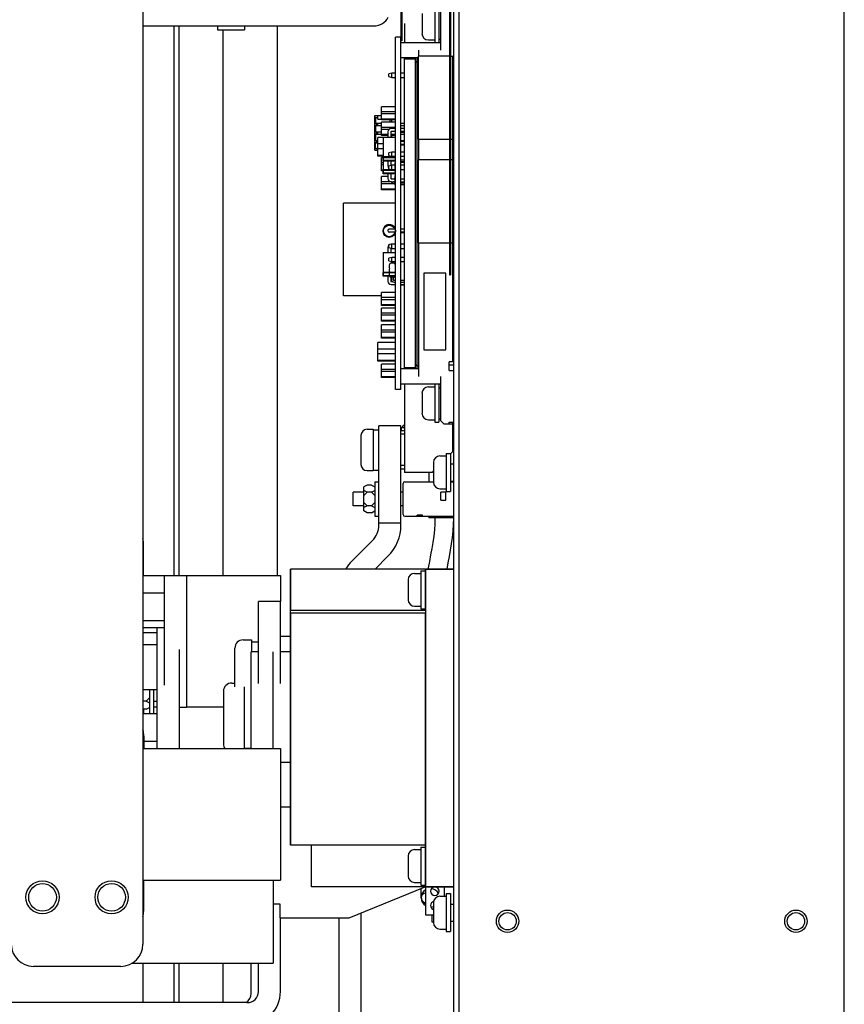
# Paper-space layout '177R0352_4_3' of a CAD drawing. Units: millimetres. Extents: x 0 to 864, y 0 to 559.
# Drawn here: x 550 to 585, y 418 to 461 of the extents above; entities that cross this region are included whole.
import ezdxf

# ---------------------------------------------------------------- set-up
doc = ezdxf.new("R2010")
doc.units = ezdxf.units.MM
doc.header["$LTSCALE"] = 47.498
doc.layers.get('0').update_dxf_attribs({"linetype": 'CONTINUOUS'})
for name, color, linetype in [('002___PRT_ALL_AXES', 7, 'CONTINUOUS'), ('02___PRT_ALL_AXES', 7, 'CONTINUOUS'), ('DATUM', 7, 'CONTINUOUS'), ('ECAD_DSB030063101-ODD_I_425_H3_', 7, 'CONTINUOUS'), ('ECAD_DSB051100138-ODD_O_RM8_H5_', 7, 'CONTINUOUS'), ('ECAD_KM3_1V250_3-ODD_O_____H6_0', 7, 'CONTINUOUS'), ('ECAD_KM7_1V396-UDEN_T5___H15', 7, 'CONTINUOUS'), ('ECAD_MPAD2510-MPAD25', 7, 'CONTINUOUS'), ('ECAD_RFB016036074-ODD_I_250_H1_', 7, 'CONTINUOUS'), ('ECAD_RFB040110148-ODD_O_RM7_H4_', 7, 'CONTINUOUS'), ('EUPEC_BUS_WORK', 7, 'CONTINUOUS'), ('IXYS_BUS_WORK', 7, 'CONTINUOUS'), ('NOTES', 7, 'CONTINUOUS'), ('SURFACES', 7, 'CONTINUOUS')]:
    doc.layers.add(name, color=color, linetype=linetype)

psp = doc.layouts.new('177R0352_4_3')

# ---------------------------------------------------------------- linework, layer by layer
at = {"color": 7, "linetype": 'CONTINUOUS'}
for p, q in [((568.517, 259.336), (568.517, 529.336)), ((555.009, 491.896), (555.009, 420.713)), ((566.263, 474.353), (566.263, 459.961)), ((568.367, 463.135), (568.367, 449.785)), ((567.943, 461.611), (567.943, 459.548)), ((566.368, 460.711), (566.368, 459.886)), ((555.009, 460.607), (565.048, 460.607)), ((566.218, 459.886), (567.943, 459.886)), ((566.263, 459.961), (566.225, 459.961)), ((567.89, 460.036), (567.943, 460.036)), ((566.998, 459.286), (566.998, 459.548)), ((566.968, 459.211), (566.218, 459.211)), ((566.368, 445.711), (566.368, 459.211)), ((566.848, 459.166), (566.368, 459.166)), ((566.848, 445.711), (566.848, 459.211)), ((566.848, 459.031), (566.926, 459.076)), ((566.848, 459.033), (566.85, 459.032)), ((566.926, 445.711), (566.926, 459.211)), ((566.926, 459.076), (566.968, 459.076)), ((566.968, 459.286), (566.968, 455.686)), ((568.328, 459.286), (566.968, 459.286)), ((568.367, 459.286), (568.517, 459.286)), ((568.468, 446.011), (568.468, 459.286)), ((568.517, 459.061), (568.468, 459.061)), ((565.817, 458.551), (565.697, 458.519)), ((565.697, 458.403), (565.697, 458.519)), ((565.817, 458.371), (565.817, 458.551)), ((565.978, 458.551), (565.817, 458.551)), ((566.368, 458.551), (566.218, 458.551)), ((565.697, 458.403), (565.817, 458.371)), ((565.817, 458.371), (565.978, 458.371)), ((566.218, 458.371), (566.368, 458.371)), ((566.968, 455.686), (568.328, 455.686)), ((566.998, 454.786), (566.998, 455.686)), ((568.367, 455.686), (568.468, 455.686)), ((565.817, 455.122), (565.697, 455.09)), ((565.697, 454.974), (565.697, 455.09)), ((565.817, 454.942), (565.817, 455.122)), ((565.978, 455.122), (565.817, 455.122)), ((566.368, 455.122), (566.218, 455.122)), ((565.697, 454.974), (565.817, 454.942)), ((565.817, 454.942), (565.978, 454.942)), ((566.218, 454.942), (566.368, 454.942)), ((566.968, 454.786), (566.968, 451.186)), ((568.328, 454.786), (566.968, 454.786)), ((568.468, 454.786), (568.367, 454.786)), ((565.817, 454.55), (565.697, 454.518)), ((565.697, 454.403), (565.697, 454.518)), ((565.697, 454.403), (565.817, 454.37)), ((565.817, 454.37), (565.817, 454.55)), ((565.974, 454.55), (565.817, 454.55)), ((565.817, 454.37), (565.974, 454.37)), ((566.368, 454.55), (566.218, 454.55)), ((566.218, 454.37), (566.368, 454.37)), ((565.817, 451.121), (565.697, 451.089)), ((565.697, 450.974), (565.697, 451.089)), ((565.697, 450.974), (565.817, 450.941)), ((565.817, 450.941), (565.817, 451.121)), ((565.978, 451.121), (565.817, 451.121)), ((565.817, 450.941), (565.978, 450.941)), ((566.368, 451.121), (566.218, 451.121)), ((566.218, 450.941), (566.368, 450.941)), ((566.968, 451.186), (568.328, 451.186)), ((566.998, 445.373), (566.998, 451.186)), ((568.367, 451.186), (568.468, 451.186)), ((565.817, 450.55), (565.697, 450.518)), ((565.697, 450.402), (565.697, 450.518)), ((565.697, 450.402), (565.817, 450.37)), ((565.817, 450.37), (565.817, 450.55)), ((565.978, 450.55), (565.817, 450.55)), ((566.368, 450.55), (566.218, 450.55)), ((565.817, 450.37), (565.978, 450.37)), ((566.218, 450.37), (566.368, 450.37)), ((568.328, 449.785), (568.367, 449.785)), ((566.998, 445.711), (566.218, 445.711)), ((566.848, 445.756), (566.368, 445.756)), ((566.848, 445.891), (566.926, 445.846)), ((566.848, 445.888), (566.85, 445.89)), ((566.926, 445.846), (566.998, 445.846)), ((568.318, 445.636), (568.318, 446.011)), ((568.468, 446.011), (568.318, 446.011)), ((568.517, 445.861), (568.318, 445.861)), ((567.943, 445.373), (567.943, 443.461)), ((568.318, 445.636), (568.517, 445.636)), ((567.943, 445.036), (566.218, 445.036)), ((566.368, 445.036), (566.368, 441.211)), ((567.89, 444.886), (567.943, 444.886)), ((567.89, 443.536), (567.943, 443.536)), ((566.218, 443.236), (565.258, 443.236)), ((566.218, 438.924), (566.218, 443.236)), ((566.279, 443.192), (566.368, 443.125)), ((568.093, 443.311), (567.943, 443.461)), ((568.468, 443.311), (568.093, 443.311)), ((568.318, 443.311), (568.318, 443.386)), ((568.318, 443.386), (568.517, 443.386)), ((568.468, 442.111), (568.468, 443.386)), ((566.368, 443.011), (566.218, 443.011)), ((566.218, 442.881), (566.368, 442.881)), ((568.468, 442.111), (568.367, 442.01)), ((566.218, 441.531), (566.368, 441.531)), ((566.368, 441.351), (566.218, 441.351)), ((567.568, 441.211), (566.368, 441.211)), ((567.632, 441.275), (567.568, 441.211)), ((564.755, 440.652), (564.605, 440.577)), ((564.605, 439.535), (564.605, 440.577)), ((564.935, 440.652), (564.755, 440.652)), ((564.935, 440.652), (565.085, 440.577)), ((565.085, 440.806), (565.085, 439.306)), ((565.085, 440.806), (565.258, 440.806)), ((566.312, 439.38), (566.312, 440.731)), ((566.387, 440.806), (567.632, 440.806)), ((568.367, 440.806), (568.517, 440.806)), ((564.137, 439.756), (564.137, 440.356)), ((564.605, 440.356), (564.137, 440.356)), ((564.755, 440.354), (564.605, 440.429)), ((564.755, 440.354), (564.605, 440.204)), ((564.935, 440.354), (564.755, 440.354)), ((564.935, 440.354), (565.085, 440.429)), ((564.935, 440.354), (565.085, 440.204)), ((566.312, 440.356), (566.218, 440.356)), ((567.947, 440.007), (567.947, 440.348)), ((568.172, 440.348), (567.947, 440.348)), ((568.172, 440.007), (568.172, 440.348)), ((564.605, 439.756), (564.137, 439.756)), ((564.755, 439.758), (564.605, 439.908)), ((564.755, 439.758), (564.605, 439.683)), ((564.935, 439.758), (564.755, 439.758)), ((564.935, 439.758), (565.085, 439.908)), ((564.935, 439.758), (565.085, 439.683)), ((566.312, 439.756), (566.218, 439.756)), ((567.947, 440.007), (568.172, 440.007)), ((564.755, 439.46), (564.605, 439.535)), ((564.935, 439.46), (564.755, 439.46)), ((564.935, 439.46), (565.085, 439.535)), ((565.085, 439.306), (565.258, 439.306)), ((566.387, 439.305), (568.517, 439.305)), ((566.927, 439.305), (566.927, 439.354)), ((567.152, 439.354), (566.927, 439.354)), ((567.152, 439.305), (567.152, 439.354)), ((566.218, 439.006), (565.258, 439.006)), ((565.655, 437.566), (565.1, 437.011)), ((555.305, 431.768), (555.305, 430.718)), ((555.478, 431.768), (555.478, 430.718)), ((555.155, 431.272), (555.009, 431.272)), ((555.155, 431.272), (555.305, 431.422)), ((555.155, 431.272), (555.305, 431.197)), ((555.155, 430.926), (555.009, 430.926)), ((555.155, 430.926), (555.305, 431.001)), ((564.493, 409.381), (564.493, 422.076)), ((554.049, 419.753), (550.254, 419.753)), ((555.009, 419.896), (555.009, 418.178))]:
    psp.add_line(p, q, dxfattribs=at)
at = {"color": 3, "linetype": 'CONTINUOUS'}
for p, q in [((568.749, 259.336), (568.749, 529.336)), ((585.474, 259.336), (585.474, 529.336)), ((566.225, 459.961), (566.225, 474.436)), ((568.328, 463.135), (568.328, 449.785)), ((565.258, 438.924), (565.258, 443.236)), ((564.977, 438.245), (564.095, 437.363)), ((563.533, 414.091), (563.533, 421.861))]:
    psp.add_line(p, q, dxfattribs=at)
at = {"color": 2, "linetype": 'CONTINUOUS'}
for p, q in [((567.098, 422.736), (567.098, 423.141)), ((567.167, 422.585), (567.287, 422.48))]:
    psp.add_line(p, q, dxfattribs=at)
at = {"color": 7, "linetype": 'CONTINUOUS'}
for centre, radius in [((550.652, 422.753), 0.72), ((553.652, 422.753), 0.72), ((550.652, 422.753), 0.6), ((553.652, 422.753), 0.6)]:
    psp.add_circle(centre, radius, dxfattribs=at)
at = {"color": 3, "linetype": 'CONTINUOUS'}
for centre in [(570.849, 421.711), (583.374, 421.711)]:
    psp.add_circle(centre, 0.375, dxfattribs=at)
at = {"color": 7, "linetype": 'CONTINUOUS'}
for centre, radius, start, end in [((565.048, 461.297), 0.69, 270, 333.4177), ((567.89, 460.058), 0.0225, 180, 270), ((567.89, 444.863), 0.0225, 90, 180), ((567.89, 443.558), 0.0225, 180, 270), ((566.518, 443.011), 0.3, 120.0055, 180), ((566.387, 440.731), 0.075, 90, 180), ((566.387, 439.38), 0.075, 180, 270), ((564.298, 438.924), 1.92, 315, 360), ((550.254, 420.713), 0.96, 180, 270), ((554.049, 420.713), 0.96, 270, 360)]:
    psp.add_arc(centre, radius, start, end, dxfattribs=at)
at = {"color": 3, "linetype": 'CONTINUOUS'}
for centre, radius, start, end in [((564.298, 438.924), 0.96, 315, 360), ((565.453, 436.006), 1.92, 135, 148.3242)]:
    psp.add_arc(centre, radius, start, end, dxfattribs=at)
at = {"color": 2, "linetype": 'CONTINUOUS'}
for centre, radius, start, end in [((567.498, 422.736), 0.401, 121.9126, 238.0874), ((567.498, 422.736), 0.401, 28.4228, 83.9029), ((567.298, 422.736), 0.2, 93.274, 229.0082), ((567.498, 422.736), 0.401, 272.3235, 289.4474)]:
    psp.add_arc(centre, radius, start, end, dxfattribs=at)
psp.add_open_spline([(567.401, 437.011), (567.405, 437.03), (567.562, 437.796), (567.711, 438.535), (567.711, 439.239)], degree=3, knots=[0, 0, 0, 0, 0.0247, 1, 1, 1, 1], dxfattribs=at)
psp.add_open_spline([(568.219, 437.011), (568.365, 437.725), (568.512, 438.465), (568.512, 439.239)], degree=3, dxfattribs=at)
at = {"layer": '002___PRT_ALL_AXES', "color": 7, "linetype": 'CONTINUOUS'}
for p, q in [((558.252, 460.607), (558.252, 460.436)), ((558.252, 460.436), (559.422, 460.436)), ((559.422, 460.607), (559.422, 460.436))]:
    psp.add_line(p, q, dxfattribs=at)
at = {"layer": '02___PRT_ALL_AXES', "color": 7, "linetype": 'CONTINUOUS'}
for p, q in [((565.978, 444.818), (565.978, 460.118)), ((566.218, 460.118), (565.978, 460.118)), ((566.218, 444.818), (566.218, 460.118)), ((566.218, 444.818), (565.978, 444.818))]:
    psp.add_line(p, q, dxfattribs=at)
at = {"layer": 'DATUM', "color": 7, "linetype": 'CONTINUOUS'}
for p, q in [((567.688, 461.536), (567.688, 459.886)), ((567.868, 461.536), (567.868, 459.886)), ((556.359, 460.607), (556.359, 436.726)), ((560.837, 460.607), (560.837, 436.726)), ((567.41, 459.998), (567.688, 459.998)), ((567.41, 444.923), (567.688, 444.923)), ((567.688, 445.036), (567.688, 443.386)), ((567.868, 445.036), (567.868, 443.386)), ((567.41, 443.498), (567.688, 443.498)), ((567.688, 443.386), (567.868, 443.386)), ((564.748, 443.086), (565.018, 443.086)), ((565.018, 443.086), (565.018, 441.286)), ((565.018, 443.063), (565.258, 443.063)), ((567.909, 441.923), (568.187, 441.923)), ((568.187, 442.036), (568.187, 440.386)), ((568.187, 442.036), (568.367, 442.036)), ((568.367, 442.036), (568.367, 440.386)), ((568.367, 441.586), (568.517, 441.586)), ((564.748, 441.286), (565.018, 441.286)), ((565.018, 441.308), (565.258, 441.308)), ((567.437, 441.211), (567.437, 440.806)), ((567.632, 441.234), (567.591, 441.234)), ((568.367, 440.836), (568.517, 440.836)), ((567.909, 440.498), (568.187, 440.498)), ((568.187, 440.386), (568.367, 440.386)), ((567.437, 439.305), (567.437, 439.239)), ((568.517, 439.239), (567.437, 439.239)), ((566.81, 436.823), (567.088, 436.823)), ((567.088, 436.936), (567.088, 435.286)), ((567.088, 436.936), (567.268, 436.936)), ((566.81, 435.398), (567.088, 435.398)), ((567.088, 435.286), (567.268, 435.286)), ((559.367, 433.936), (559.727, 433.936)), ((559.727, 433.936), (559.727, 433.418)), ((559.727, 433.846), (560.027, 433.846)), ((566.81, 424.823), (567.088, 424.823)), ((567.088, 424.936), (567.268, 424.936)), ((567.088, 424.936), (567.088, 423.286)), ((566.81, 423.398), (567.088, 423.398)), ((567.088, 423.286), (567.268, 423.286)), ((567.909, 422.798), (568.187, 422.798)), ((568.187, 422.911), (568.367, 422.911)), ((568.187, 422.911), (568.187, 421.261)), ((568.367, 422.911), (568.367, 421.261)), ((568.367, 422.461), (568.517, 422.461)), ((567.909, 421.373), (568.187, 421.373)), ((568.367, 421.711), (568.517, 421.711)), ((568.187, 421.261), (568.367, 421.261)), ((556.359, 419.896), (556.359, 418.178))]:
    psp.add_line(p, q, dxfattribs=at)
for centre in [(570.849, 421.711), (583.374, 421.711)]:
    psp.add_circle(centre, 0.487, dxfattribs=at)
for centre, start, end in [((567.692, 423.024), 90.9134, 89.0866), ((567.692, 422.394), 107.1495, 251.2153)]:
    psp.add_arc(centre, 0.188, start, end, dxfattribs=at)
at = {"layer": 'ECAD_DSB030063101-ODD_I_425_H3_', "color": 7, "linetype": 'CONTINUOUS'}
for p, q in [((565.647, 456.002), (565.647, 455.774)), ((565.779, 456.002), (565.779, 455.774)), ((565.978, 456.143), (565.788, 456.143)), ((565.978, 456.011), (565.788, 456.011)), ((566.368, 456.143), (566.218, 456.143)), ((566.368, 456.011), (566.218, 456.011)), ((566.368, 455.981), (566.218, 455.981)), ((565.448, 455.774), (565.448, 454.175)), ((565.448, 455.774), (565.978, 455.774)), ((566.368, 455.587), (566.218, 455.587)), ((566.368, 455.455), (566.218, 455.455)), ((566.368, 455.424), (566.218, 455.424)), ((565.448, 454.762), (565.978, 454.762)), ((565.647, 454.762), (565.647, 454.534)), ((565.779, 454.762), (565.779, 454.54)), ((566.218, 454.362), (566.368, 454.362)), ((565.448, 454.205), (565.978, 454.205)), ((565.647, 454.175), (565.448, 454.175)), ((565.647, 454.205), (565.647, 453.977)), ((565.779, 454.205), (565.779, 453.977)), ((565.788, 453.968), (565.974, 453.968)), ((565.788, 453.836), (565.974, 453.836)), ((565.973, 454.175), (565.978, 454.175)), ((566.218, 453.968), (566.368, 453.968)), ((566.218, 453.836), (566.368, 453.836)), ((565.978, 451.778), (565.713, 451.778)), ((566.368, 451.778), (566.218, 451.778)), ((565.978, 451.646), (565.713, 451.646)), ((566.368, 451.646), (566.218, 451.646)), ((566.368, 451.615), (566.218, 451.615)), ((565.647, 450.983), (565.647, 450.755)), ((565.779, 450.952), (565.779, 450.755)), ((565.978, 451.124), (565.788, 451.124)), ((566.368, 451.124), (566.218, 451.124)), ((565.448, 450.755), (565.448, 449.742)), ((565.448, 450.755), (565.978, 450.755)), ((565.713, 449.742), (565.448, 449.742)), ((565.647, 449.742), (565.647, 449.514)), ((565.779, 449.694), (565.779, 449.514)), ((565.973, 449.742), (565.978, 449.742)), ((565.788, 449.505), (565.847, 449.505)), ((565.788, 449.373), (565.978, 449.373)), ((566.218, 449.373), (566.368, 449.373)), ((566.218, 449.358), (566.368, 449.358))]:
    psp.add_line(p, q, dxfattribs=at)
for centre, radius, start, end in [((565.788, 456.002), 0.141, 90, 180), ((565.788, 456.002), 0.009, 90, 180), ((565.788, 454.534), 0.141, 180, 229.7292), ((565.788, 453.977), 0.141, 180, 270), ((565.788, 453.977), 0.009, 180, 270), ((565.713, 451.712), 0.265, 14.4914, 345.5086), ((565.713, 451.712), 0.066, 90, 270), ((565.788, 450.983), 0.141, 90, 180), ((565.788, 449.514), 0.141, 180, 270), ((565.788, 449.514), 0.009, 180, 270)]:
    psp.add_arc(centre, radius, start, end, dxfattribs=at)
at = {"layer": 'ECAD_DSB051100138-ODD_O_RM8_H5_', "color": 7, "linetype": 'CONTINUOUS'}
for p, q in [((565.212, 454.95), (565.212, 455.761)), ((565.448, 455.761), (565.212, 455.761)), ((565.448, 455.476), (565.212, 455.476)), ((565.448, 455.266), (565.212, 455.266)), ((565.448, 454.981), (565.212, 454.981)), ((565.448, 454.95), (565.212, 454.95)), ((565.212, 446.04), (565.212, 446.851)), ((565.978, 446.851), (565.212, 446.851)), ((565.978, 446.566), (565.212, 446.566)), ((565.978, 446.356), (565.212, 446.356)), ((565.978, 446.071), (565.212, 446.071)), ((565.978, 446.04), (565.212, 446.04))]:
    psp.add_line(p, q, dxfattribs=at)
at = {"layer": 'ECAD_KM3_1V250_3-ODD_O_____H6_0', "color": 7, "linetype": 'CONTINUOUS'}
for p, q in [((565.078, 455.206), (565.078, 456.706)), ((565.078, 456.706), (565.376, 456.706)), ((565.108, 456.631), (565.078, 456.661)), ((565.108, 456.631), (565.108, 456.379)), ((565.108, 456.631), (565.213, 456.631)), ((565.108, 456.379), (565.376, 456.379)), ((565.168, 456.331), (565.108, 456.379)), ((565.168, 456.349), (565.198, 456.379)), ((565.198, 456.379), (565.198, 456.283)), ((565.213, 456.556), (565.213, 456.706)), ((565.213, 456.556), (565.376, 456.556)), ((565.753, 456.421), (565.753, 456.525)), ((565.828, 456.421), (565.828, 456.525)), ((566.218, 456.379), (566.368, 456.379)), ((565.168, 456.331), (565.108, 456.283)), ((565.108, 456.283), (565.108, 456.004)), ((565.108, 456.283), (565.376, 456.283)), ((565.108, 456.004), (565.376, 456.004)), ((565.168, 455.956), (565.108, 456.004)), ((565.168, 455.956), (565.108, 455.908)), ((565.168, 456.349), (565.168, 456.313)), ((565.168, 456.313), (565.198, 456.283)), ((565.168, 455.974), (565.198, 456.004)), ((565.168, 455.974), (565.168, 455.938)), ((565.168, 455.938), (565.198, 455.908)), ((565.198, 456.004), (565.198, 455.908)), ((566.218, 456.283), (566.368, 456.283)), ((565.108, 455.908), (565.108, 455.629)), ((565.108, 455.908), (565.376, 455.908)), ((565.108, 455.629), (565.212, 455.629)), ((565.168, 455.581), (565.108, 455.629)), ((565.168, 455.581), (565.108, 455.533)), ((565.108, 455.281), (565.108, 455.533)), ((565.108, 455.533), (565.212, 455.533)), ((565.168, 455.599), (565.198, 455.629)), ((565.168, 455.599), (565.168, 455.563)), ((565.168, 455.563), (565.198, 455.533)), ((565.198, 455.629), (565.198, 455.533)), ((565.828, 455.774), (565.828, 455.85)), ((566.218, 455.908), (566.368, 455.908)), ((566.218, 455.629), (566.368, 455.629)), ((565.108, 455.281), (565.078, 455.251)), ((565.078, 455.206), (565.212, 455.206)), ((565.108, 455.281), (565.176, 455.281))]:
    psp.add_line(p, q, dxfattribs=at)
psp.add_arc((565.213, 455.281), 0.0375, 91.1872, 268.8128, dxfattribs=at)
at = {"layer": 'ECAD_KM7_1V396-UDEN_T5___H15', "color": 7, "linetype": 'CONTINUOUS'}
for p, q in [((563.73, 448.884), (563.73, 452.912)), ((565.978, 452.912), (563.73, 452.912)), ((565.376, 448.884), (563.73, 448.884))]:
    psp.add_line(p, q, dxfattribs=at)
at = {"layer": 'ECAD_MPAD2510-MPAD25', "color": 7, "linetype": 'CONTINUOUS'}
for p, q in [((565.974, 454.283), (565.974, 454.658)), ((565.974, 453.713), (565.974, 454.088)), ((565.974, 449.708), (565.974, 449.742))]:
    psp.add_line(p, q, dxfattribs=at)
at = {"layer": 'ECAD_RFB016036074-ODD_I_250_H1_', "color": 7, "linetype": 'CONTINUOUS'}
for p, q in [((566.368, 454.775), (566.218, 454.775)), ((566.368, 454.7), (566.218, 454.7)), ((566.368, 454.67), (566.218, 454.67)), ((565.918, 453.823), (565.974, 453.823)), ((566.218, 453.823), (566.368, 453.823)), ((565.918, 453.748), (565.974, 453.748)), ((566.218, 453.748), (566.368, 453.748)), ((566.218, 453.717), (566.368, 453.717)), ((565.708, 450.218), (565.708, 450.181)), ((565.903, 450.293), (565.783, 450.293)), ((565.805, 450.373), (565.805, 450.293)), ((565.88, 450.37), (565.88, 450.293)), ((565.708, 449.806), (565.708, 449.768)), ((565.903, 449.693), (565.783, 449.693)), ((565.805, 449.693), (565.805, 449.592)), ((565.88, 449.693), (565.88, 449.592)), ((565.918, 449.555), (565.978, 449.555)), ((566.218, 449.555), (566.368, 449.555)), ((565.918, 449.48), (565.978, 449.48)), ((566.218, 449.48), (566.368, 449.48))]:
    psp.add_line(p, q, dxfattribs=at)
for centre, radius, start, end in [((565.918, 453.86), 0.113, 192.357, 270), ((565.918, 453.86), 0.0375, 219.912, 270), ((565.903, 454.037), 0.075, 294.1897, 342.5057), ((565.783, 450.218), 0.075, 90, 180), ((566.833, 450.181), 1.125, 180, 186.8371), ((565.269, 449.993), 0.45, 353.1629, 6.8371), ((565.903, 450.218), 0.075, 0, 90), ((566.417, 449.993), 0.45, 173.1629, 186.8371), ((566.833, 449.806), 1.125, 173.1629, 180), ((565.783, 449.768), 0.075, 180, 270), ((565.918, 449.592), 0.113, 180, 270), ((565.918, 449.592), 0.0375, 180, 270), ((565.903, 449.768), 0.075, 270, 360)]:
    psp.add_arc(centre, radius, start, end, dxfattribs=at)
at = {"layer": 'ECAD_RFB040110148-ODD_O_RM7_H4_', "color": 7, "linetype": 'CONTINUOUS'}
for p, q in [((565.376, 456.525), (565.376, 457.096)), ((565.978, 457.096), (565.376, 457.096)), ((565.978, 456.871), (565.376, 456.871)), ((565.978, 456.781), (565.376, 456.781)), ((565.978, 456.556), (565.376, 456.556)), ((565.978, 456.525), (565.376, 456.525)), ((565.376, 455.85), (565.376, 456.421)), ((565.978, 456.421), (565.376, 456.421)), ((565.978, 456.196), (565.376, 456.196)), ((565.693, 456.106), (565.376, 456.106)), ((565.647, 455.881), (565.376, 455.881)), ((565.647, 455.85), (565.376, 455.85)), ((565.978, 455.881), (565.779, 455.881)), ((565.978, 455.85), (565.779, 455.85)), ((565.376, 454.314), (565.376, 454.885)), ((565.448, 454.885), (565.376, 454.885)), ((565.448, 454.66), (565.376, 454.66)), ((565.448, 454.57), (565.376, 454.57)), ((565.448, 454.345), (565.376, 454.345)), ((565.448, 454.314), (565.376, 454.314)), ((565.376, 453.489), (565.376, 454.06)), ((565.647, 454.06), (565.376, 454.06)), ((565.809, 453.835), (565.376, 453.835)), ((565.974, 453.835), (565.891, 453.835)), ((565.974, 453.745), (565.376, 453.745)), ((565.978, 453.52), (565.376, 453.52)), ((565.978, 453.489), (565.376, 453.489)), ((565.376, 448.455), (565.376, 449.026)), ((565.978, 449.026), (565.376, 449.026)), ((565.978, 448.801), (565.376, 448.801)), ((565.978, 448.711), (565.376, 448.711)), ((565.978, 448.486), (565.376, 448.486)), ((565.978, 448.455), (565.376, 448.455)), ((565.376, 447.78), (565.376, 448.351)), ((565.978, 448.351), (565.376, 448.351)), ((565.978, 448.126), (565.376, 448.126)), ((565.978, 448.036), (565.376, 448.036)), ((565.978, 447.811), (565.376, 447.811)), ((565.978, 447.78), (565.376, 447.78)), ((565.376, 447.045), (565.376, 447.616)), ((565.978, 447.616), (565.376, 447.616)), ((565.978, 447.391), (565.376, 447.391)), ((565.978, 447.301), (565.376, 447.301)), ((565.978, 447.076), (565.376, 447.076)), ((565.978, 447.045), (565.376, 447.045)), ((565.376, 445.335), (565.376, 445.906)), ((565.978, 445.906), (565.376, 445.906)), ((565.978, 445.681), (565.376, 445.681)), ((565.978, 445.591), (565.376, 445.591)), ((565.978, 445.366), (565.376, 445.366)), ((565.978, 445.335), (565.376, 445.335))]:
    psp.add_line(p, q, dxfattribs=at)
at = {"layer": 'EUPEC_BUS_WORK', "color": 7, "linetype": 'CONTINUOUS'}
for p, q in [((561.418, 425.011), (561.418, 437.011)), ((561.437, 437.011), (561.418, 437.011)), ((567.268, 437.011), (567.268, 435.211)), ((567.268, 437.011), (568.517, 437.011)), ((567.268, 435.211), (561.418, 435.211)), ((555.009, 434.476), (555.947, 434.476)), ((555.628, 429.211), (555.628, 434.476)), ((555.628, 433.718), (555.009, 433.718)), ((560.027, 433.418), (559.708, 433.418)), ((560.668, 429.211), (560.668, 433.418)), ((561.418, 433.411), (560.987, 433.411)), ((558.868, 432.061), (559.007, 432.061)), ((558.508, 431.701), (558.508, 429.421)), ((559.408, 431.896), (559.408, 429.211)), ((555.628, 431.251), (555.478, 431.251)), ((555.628, 430.718), (555.009, 430.718)), ((555.628, 429.518), (555.054, 429.518)), ((559.408, 429.226), (559.708, 429.226)), ((561.418, 428.611), (560.987, 428.611)), ((561.418, 426.661), (560.987, 426.661)), ((567.268, 425.011), (561.418, 425.011)), ((567.268, 425.011), (567.268, 423.211)), ((563.968, 421.861), (567.268, 423.211)), ((567.268, 423.211), (568.517, 423.211)), ((560.968, 422.461), (560.668, 422.461)), ((560.968, 421.861), (560.968, 422.461)), ((560.968, 421.861), (563.968, 421.861))]:
    psp.add_line(p, q, dxfattribs=at)
at = {"layer": 'EUPEC_BUS_WORK', "color": 3, "linetype": 'CONTINUOUS'}
for p, q in [((556.588, 433.516), (556.588, 429.211)), ((559.708, 429.211), (559.708, 433.418)), ((560.668, 423.496), (560.668, 419.896)), ((554.547, 419.896), (560.668, 419.896)), ((559.708, 418.576), (559.708, 419.896))]:
    psp.add_line(p, q, dxfattribs=at)
at = {"layer": 'EUPEC_BUS_WORK', "color": 7, "linetype": 'CONTINUOUS'}
for centre, start, end in [((558.868, 431.701), 90, 180), ((558.868, 429.421), 180, 215.8111)]:
    psp.add_arc(centre, 0.36, start, end, dxfattribs=at)
at = {"layer": 'EUPEC_BUS_WORK', "color": 3, "linetype": 'CONTINUOUS'}
psp.add_arc((559.228, 418.576), 0.48, 303.75, 360, dxfattribs=at)
at = {"layer": 'IXYS_BUS_WORK', "color": 7, "linetype": 'CONTINUOUS'}
for p, q in [((555.039, 436.726), (555.039, 438.091)), ((555.039, 436.726), (556.907, 436.726)), ((555.947, 431.971), (555.947, 436.726)), ((561.437, 435.211), (561.437, 437.011)), ((567.268, 437.011), (561.437, 437.011)), ((567.302, 423.211), (567.302, 437.011)), ((568.517, 437.011), (567.302, 437.011)), ((555.947, 435.968), (555.009, 435.968)), ((560.987, 435.601), (560.027, 435.601)), ((560.987, 432.046), (560.987, 435.601)), ((561.437, 425.011), (561.437, 435.102)), ((567.287, 435.102), (561.437, 435.102)), ((567.287, 425.011), (567.287, 435.102)), ((555.947, 434.768), (555.009, 434.768)), ((555.628, 434.236), (555.009, 434.236)), ((561.418, 434.086), (560.987, 434.086)), ((555.628, 431.768), (555.009, 431.768)), ((555.054, 430.718), (555.054, 430.926)), ((555.628, 431.011), (555.478, 431.011)), ((556.588, 431.011), (556.907, 431.011)), ((567.287, 425.011), (561.437, 425.011)), ((562.337, 423.211), (562.337, 425.011)), ((567.268, 423.211), (562.337, 423.211)), ((568.517, 423.211), (567.302, 423.211)), ((560.987, 418.658), (560.987, 421.861))]:
    psp.add_line(p, q, dxfattribs=at)
at = {"layer": 'IXYS_BUS_WORK', "color": 3, "linetype": 'CONTINUOUS'}
for p, q in [((556.907, 436.726), (556.907, 431.011)), ((556.907, 436.726), (560.987, 436.726)), ((560.987, 436.726), (560.987, 435.601)), ((560.027, 432.046), (560.027, 435.601)), ((558.508, 431.011), (556.907, 431.011)), ((555.054, 429.751), (555.054, 429.211)), ((555.054, 429.211), (560.987, 429.211)), ((560.987, 429.211), (560.987, 423.496)), ((555.039, 423.496), (555.039, 422.131)), ((555.039, 423.496), (560.987, 423.496)), ((560.027, 418.658), (560.027, 419.896)), ((559.547, 418.178), (536.282, 418.178))]:
    psp.add_line(p, q, dxfattribs=at)
at = {"layer": 'IXYS_BUS_WORK', "color": 7, "linetype": 'CONTINUOUS'}
for centre, radius, start, end in [((554.079, 438.091), 0.96, 0, 13.9255), ((559.547, 418.658), 1.44, 270, 360)]:
    psp.add_arc(centre, radius, start, end, dxfattribs=at)
at = {"layer": 'IXYS_BUS_WORK', "color": 3, "linetype": 'CONTINUOUS'}
for centre, radius, start, end in [((554.094, 429.751), 0.96, 0, 16.8349), ((554.079, 422.131), 0.96, 346.0745, 360), ((559.547, 418.658), 0.48, 270, 360)]:
    psp.add_arc(centre, radius, start, end, dxfattribs=at)
at = {"layer": 'NOTES', "color": 7, "linetype": 'CONTINUOUS'}
for p, q in [((567.133, 461.146), (567.133, 460.276)), ((556.359, 460.607), (556.359, 436.726)), ((556.577, 460.607), (556.577, 436.726)), ((558.482, 460.436), (558.482, 436.726)), ((560.837, 460.607), (560.837, 436.726)), ((567.215, 449.87), (567.215, 446.536)), ((568.168, 449.87), (567.215, 449.87)), ((568.168, 446.536), (568.168, 449.87)), ((567.215, 446.536), (568.168, 446.536)), ((567.133, 444.646), (567.133, 443.776)), ((564.478, 442.816), (564.478, 441.556)), ((567.632, 441.646), (567.632, 440.776)), ((566.533, 436.546), (566.533, 435.676)), ((559.007, 431.896), (559.007, 433.576)), ((566.533, 424.546), (566.533, 423.676)), ((567.287, 423.211), (567.287, 421.989)), ((568.112, 422.798), (568.112, 423.211)), ((567.632, 422.521), (567.632, 421.651)), ((567.287, 421.989), (567.632, 421.989)), ((567.564, 421.989), (567.564, 421.689)), ((567.564, 421.689), (567.632, 421.689)), ((556.359, 419.896), (556.359, 418.178)), ((556.577, 419.896), (556.577, 418.178)), ((558.482, 419.896), (558.482, 418.178))]:
    psp.add_line(p, q, dxfattribs=at)
for centre, radius, start, end in [((567.41, 460.276), 0.278, 180, 270), ((567.41, 444.646), 0.278, 90, 180), ((567.41, 443.776), 0.278, 180, 270), ((564.748, 442.816), 0.27, 90, 180), ((567.909, 441.646), 0.278, 90, 180), ((564.748, 441.556), 0.27, 180, 270), ((567.909, 440.776), 0.278, 180, 270), ((566.81, 436.546), 0.278, 90, 180), ((566.81, 435.676), 0.278, 180, 270), ((559.367, 433.576), 0.36, 90, 180), ((566.81, 424.546), 0.278, 90, 180), ((566.81, 423.676), 0.278, 180, 270), ((567.909, 422.521), 0.278, 90, 180), ((567.909, 421.651), 0.278, 180, 270)]:
    psp.add_arc(centre, radius, start, end, dxfattribs=at)
at = {"layer": 'SURFACES', "color": 6, "linetype": 'CONTINUOUS'}
for p, q in [((565.448, 454.731), (565.448, 454.912)), ((565.978, 454.912), (565.448, 454.912)), ((565.978, 454.889), (565.448, 454.889)), ((565.978, 454.881), (565.448, 454.881)), ((565.978, 454.762), (565.448, 454.762)), ((565.978, 454.739), (565.448, 454.739)), ((565.978, 454.731), (565.448, 454.731)), ((565.978, 454.731), (565.978, 454.912)), ((565.448, 454.175), (565.448, 454.355)), ((565.978, 454.355), (565.448, 454.355)), ((565.978, 454.333), (565.448, 454.333)), ((565.978, 454.325), (565.448, 454.325)), ((565.978, 454.175), (565.978, 454.355)), ((565.978, 454.205), (565.448, 454.205)), ((565.978, 454.183), (565.448, 454.183)), ((565.978, 454.175), (565.448, 454.175)), ((565.448, 449.727), (565.448, 449.892)), ((565.978, 449.892), (565.448, 449.892)), ((565.978, 449.877), (565.448, 449.877)), ((565.978, 449.742), (565.448, 449.742)), ((565.978, 449.727), (565.448, 449.727)), ((565.978, 449.727), (565.978, 449.892))]:
    psp.add_line(p, q, dxfattribs=at)
for centre in [(565.713, 451.712), (565.713, 451.689), (565.713, 451.681)]:
    psp.add_circle(centre, 0.265, dxfattribs=at)

doc.saveas('drawing.dxf')
